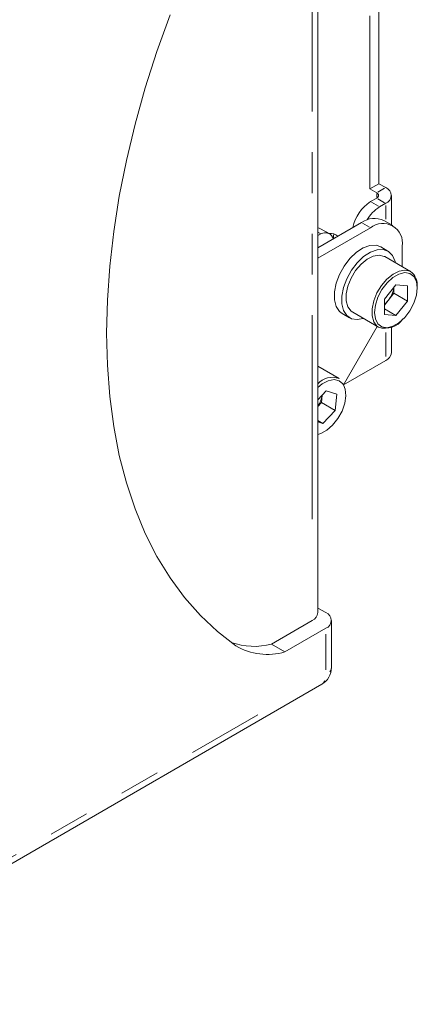
# Model space of a CAD drawing. Units: millimetres. Extents: x 11 to 403, y 11 to 287.
# Drawn here: x 345 to 357, y 61 to 91 of the extents above; entities that cross this region are included whole.
import ezdxf

# ---------------------------------------------------------------- set-up
doc = ezdxf.new("R2010")
doc.units = ezdxf.units.MM
doc.linetypes.add('PHANTOM', pattern=[12.7, 6.35, -1.27, 1.27, -1.27, 1.27, -1.27])

msp = doc.modelspace()

# ---------------------------------------------------------------- linework, layer by layer
at = {"color": 7, "linetype": 'Continuous', "lineweight": 15}
for p, q in [((354.37436, 72.83241), (354.37436, 98.49171)), ((356.27991, 91.58872), (356.27991, 86.19955)), ((355.99707, 91.42543), (355.99707, 86.03626)), ((356.27991, 86.19955), (355.99707, 86.03626)), ((355.99707, 86.03626), (356.20922, 85.91379)), ((356.27991, 86.19955), (356.49206, 86.07707)), ((356.20921, 85.75052), (356.0171, 85.63962)), ((356.66775, 84.92098), (356.66775, 85.83218)), ((356.49203, 85.58725), (356.29992, 85.47635)), ((356.71706, 84.89251), (356.43417, 85.05582)), ((354.37435, 84.20147), (355.73423, 84.98651)), ((354.47276, 84.63309), (354.37438, 84.68989)), ((354.3744, 83.87488), (356.01712, 84.8232)), ((354.74494, 84.63315), (354.46211, 84.79642)), ((354.47276, 84.63309), (354.37436, 84.58134)), ((356.56047, 84.09879), (356.33422, 84.2294)), ((357.00706, 84.25153), (357.00706, 83.61005)), ((357.26659, 83.46022), (356.46048, 83.92558)), ((356.80905, 83.04904), (356.44956, 82.60183)), ((356.74431, 82.78245), (356.74431, 82.96844)), ((356.80905, 83.04904), (357.16854, 83.01689)), ((357.16854, 82.53754), (357.16854, 83.01689)), ((356.44956, 82.60183), (356.44956, 82.12248)), ((356.56456, 82.55884), (356.44959, 82.41582)), ((356.74431, 82.78245), (356.56456, 82.55884)), ((356.74431, 82.78245), (357.16854, 82.53754)), ((356.44955, 82.29787), (356.80905, 82.09034)), ((357.16854, 82.53754), (356.80905, 82.09034)), ((355.13432, 82.15088), (355.36057, 82.02028)), ((355.46056, 82.19349), (356.26667, 81.72812)), ((356.80905, 82.09034), (356.44956, 82.12248)), ((356.2243, 81.75259), (355.17249, 79.93079)), ((356.66775, 80.93294), (356.66775, 81.72861)), ((355.04028, 80.12677), (354.37436, 80.51119)), ((355.1745, 79.92741), (356.49203, 80.688)), ((354.63736, 79.74288), (354.3744, 79.46562)), ((354.51263, 79.61143), (354.4876, 79.37897)), ((354.63736, 79.74288), (354.96646, 79.64071)), ((354.96646, 79.64071), (354.9119, 79.13403)), ((354.37437, 79.25957), (354.4876, 79.37897)), ((354.4876, 79.37897), (354.9119, 79.13403)), ((354.52825, 78.72951), (354.9119, 79.13403)), ((354.37437, 78.81834), (354.52825, 78.72951)), ((354.3744, 78.77727), (354.52825, 78.72951)), ((354.37434, 72.97589), (354.62291, 72.8324)), ((352.92585, 71.85271), (354.19865, 72.58748)), ((354.79866, 71.11769), (354.79866, 72.58747)), ((353.35009, 71.60781), (354.62288, 72.34257)), ((352.92585, 71.85271), (353.35009, 71.60781)), ((337.22377, 60.62554), (354.4986, 70.59809))]:
    msp.add_line(p, q, dxfattribs=at)
at = {"color": 8, "linetype": 'PHANTOM', "lineweight": 0}
for p, q in [((354.19865, 75.74783), (354.19865, 95.2299)), ((356.24386, 85.93379), (356.45742, 86.05708)), ((356.26526, 85.49636), (356.05176, 85.61961)), ((356.20922, 85.89379), (356.20922, 85.77051)), ((356.24387, 85.73051), (356.45737, 85.60726)), ((356.49203, 85.51807), (356.49203, 85.0916)), ((355.98245, 84.84321), (355.76889, 84.9665)), ((356.49203, 81.56132), (356.49203, 80.8099)), ((354.62288, 71.05282), (354.62288, 72.16255)), ((339.46372, 62.1216), (352.50721, 69.65145))]:
    msp.add_line(p, q, dxfattribs=at)
at = {"color": 7, "linetype": 'Continuous', "lineweight": 15, "flags": 128}
for points in [[(349.76609, 91.45831), (349.35773, 90.32014), (348.99426, 89.18263), (348.67687, 88.04944), (348.40656, 86.92421), (348.1842, 85.81054), (348.01052, 84.71201), (347.88606, 83.63214), (347.81122, 82.5744), (347.78625, 81.54218), (347.81122, 80.53879), (347.88606, 79.56745), (348.01052, 78.63128), (348.1842, 77.73328), (348.40656, 76.87634), (348.67687, 76.0632), (348.99426, 75.29647), (349.35773, 74.57861), (349.76609, 73.91192), (350.21805, 73.29855), (350.71215, 72.74045), (351.24681, 72.23943), (351.82031, 71.79709)], [(354.46211, 84.79642), (354.42061, 84.81514), (354.37438, 84.82584)], [(354.8716, 84.48852), (354.86566, 84.56635), (354.87079, 84.63264)], [(356.33422, 84.2294), (356.18894, 84.27993), (355.99648, 84.27341), (355.78755, 84.19882), (355.57527, 84.06085), (355.37299, 83.86817), (355.1934, 83.63289), (355.0478, 83.36979), (354.94533, 83.0954), (354.89244, 82.82697), (354.89244, 82.58135), (354.94533, 82.37399), (355.0478, 82.21791), (355.13432, 82.15088)], [(356.79217, 83.7341), (356.78239, 83.77767), (356.70409, 83.96084), (356.57907, 84.08737), (356.41518, 84.14932), (356.22273, 84.1428), (356.0138, 84.06821), (355.80152, 83.93024), (355.59923, 83.73756), (355.41964, 83.50228), (355.27404, 83.23918), (355.17157, 82.9648), (355.11868, 82.69636), (355.11868, 82.45075), (355.17157, 82.24338), (355.27404, 82.0873), (355.41964, 81.99231), (355.59923, 81.96438), (355.79225, 82.00201)], [(356.46048, 83.92558), (356.44315, 83.93491), (356.28583, 83.97233), (356.10438, 83.94205), (355.91226, 83.84632), (355.72372, 83.69223), (355.55274, 83.49122), (355.41201, 83.2582), (355.31195, 83.01044), (355.26, 82.76632), (355.26, 82.54395), (355.31195, 82.35981), (355.41201, 82.22758), (355.46056, 82.19349)], [(354.3744, 78.38704), (354.4642, 78.41249), (354.65326, 78.51364), (354.83661, 78.67333), (354.99941, 78.87861), (355.12845, 79.11286), (355.21328, 79.35711), (355.24704, 79.59156), (355.22699, 79.79722), (355.17007, 79.93471)]]:
    msp.add_lwpolyline(points, dxfattribs=at)
at = {"color": 8, "linetype": 'PHANTOM', "lineweight": 0, "flags": 128}
for points in [[(356.26667, 81.72812), (356.21812, 81.76222), (356.11807, 81.89445), (356.06611, 82.07859), (356.06611, 82.30096), (356.11807, 82.54507), (356.21812, 82.79283), (356.35886, 83.02586), (356.52984, 83.22687), (356.71838, 83.38095), (356.9105, 83.47669), (357.09195, 83.50697), (357.24927, 83.46955), (357.26659, 83.46022)], [(357.47373, 82.9534), (357.44681, 83.1541), (357.36821, 83.30745), (357.24432, 83.40104), (357.08517, 83.42727), (356.90364, 83.38403), (356.71446, 83.27481), (356.53293, 83.10847), (356.37378, 82.89848), (356.24989, 82.66186), (356.17129, 82.41776), (356.14437, 82.18598), (356.17129, 81.98527), (356.24989, 81.83192), (356.37378, 81.73833), (356.53293, 81.7121), (356.71446, 81.75534), (356.90364, 81.86456), (357.08517, 82.0309), (357.24432, 82.24089), (357.36821, 82.47752), (357.44681, 82.72161), (357.47373, 82.9534)], [(355.17007, 79.93471), (355.15475, 79.95743), (355.03617, 80.05921), (354.88086, 80.09431), (354.70141, 80.05989), (354.51235, 79.95874), (354.3744, 79.84473)], [(354.79402, 71.09057), (354.78711, 71.05014), (354.75294, 70.98517)], [(354.51977, 70.61565), (354.5514, 70.64188), (354.59058, 70.70396)]]:
    msp.add_lwpolyline(points, dxfattribs=at)
at = {"color": 7, "linetype": 'Continuous', "lineweight": 15}
for centre, radius, start, end in [((356.39906, 85.83217), 0.26197, 290.786542, 69.20631), ((356.70187, 84.5852), 1.25726, 123.001257, 168.605672), ((356.1782, 85.83216), 0.08733, 290.795797, 69.197547), ((356.90776, 84.50086), 1.14936, 121.927573, 150.408218), ((356.14431, 84.41407), 0.70417, 65.692853, 125.617584), ((356.40356, 84.34942), 0.61139, 350.78599, 129.203258), ((354.6042, 84.39558), 0.27145, 18.693314, 118.959887), ((354.77676, 84.32416), 0.32764, 46.831774, 99.811779), ((356.97805, 83.05389), 0.49836, 354.067327, 54.620514), ((355.94241, 83.07076), 0.80569, 320.55241, 352.412821), ((356.00006, 83.00729), 0.72095, 308.57392, 321.536282), ((356.47699, 82.35734), 0.66344, 251.517566, 325.638131), ((356.36757, 80.96278), 0.30165, 294.366839, 354.321278), ((354.82653, 79.57053), 0.5959, 68.979223, 139.360865), ((353.71655, 79.73943), 0.80594, 324.707298, 350.827615), ((354.07419, 72.86226), 0.30166, 294.367023, 354.320904), ((354.52994, 72.58749), 0.26196, 290.779632, 69.213219), ((352.37873, 73.87756), 2.09746, 250.338146, 285.120572), ((352.80668, 73.49243), 1.9614, 239.808687, 286.084302), ((354.19864, 71.11771), 0.6, 299.997312, 360)]:
    msp.add_arc(centre, radius, start, end, dxfattribs=at)

doc.saveas('drawing.dxf')
